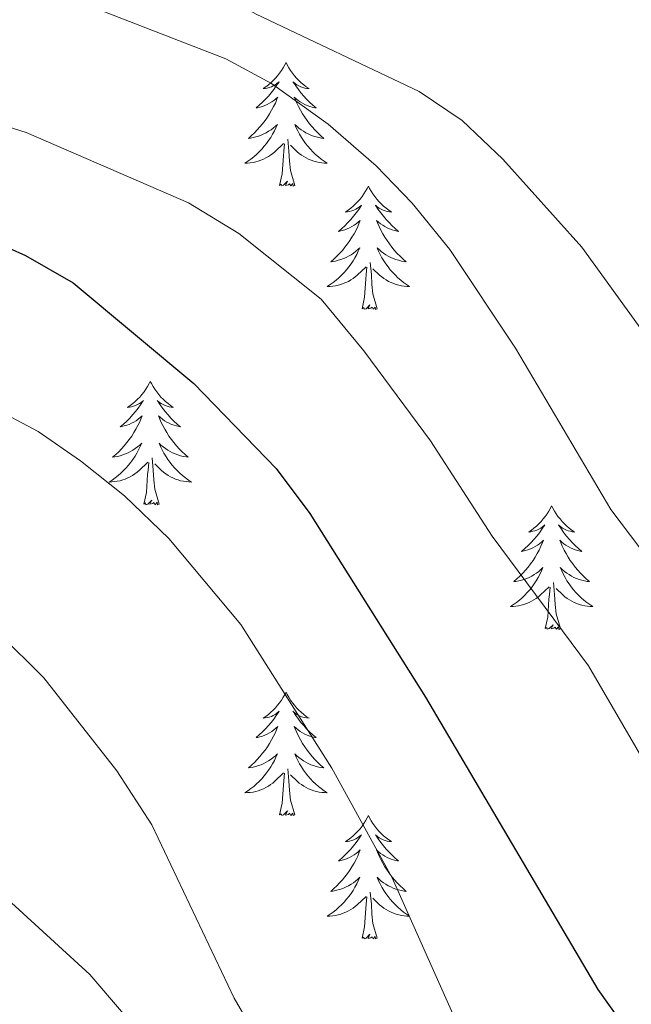
# Model space of a CAD drawing. Units: metres. Extents: x 623896 to 628404, y 720100 to 723151.
# Drawn here: x 624971 to 625030, y 720687 to 720782 of the extents above; entities that cross this region are included whole.
import ezdxf

# ---------------------------------------------------------------- set-up
doc = ezdxf.new("R2010")
doc.units = ezdxf.units.M
doc.header["$MEASUREMENT"] = 0
for name, color, linetype, lineweight in [('Carátula', 7, 'Continuous', 5), ('Elementos auxiliares', 7, 'Continuous', 5), ('Entidades rústicas y varios', 7, 'Continuous', 5), ('Relieve y altimetría', 7, 'Continuous', 5)]:
    doc.layers.add(name, color=color, linetype=linetype, lineweight=lineweight)

msp = doc.modelspace()

# ---------------------------------------------------------------- linework, layer by layer
at = {"layer": 'Carátula', "color": 7, "linetype": 'Continuous', "lineweight": 5}
msp.add_3dface([(623950.17, 720099.88), (628404.43, 720181.21), (628350.21, 723150.72), (623895.95, 723069.39)], dxfattribs=at)
at = {"layer": 'Elementos auxiliares', "color": 250, "linetype": 'Continuous', "lineweight": 5}
msp.add_3dface([(624777.51, 722823.03), (628193.32, 722885.43), (628236.08, 720572.08), (624819.12, 720509.69)], dxfattribs=at)
at = {"layer": 'Entidades rústicas y varios', "color": 92, "linetype": 'Continuous', "lineweight": 5, "flags": 128}
for points in [[(624997.12, 720777.73), (624997.01, 720777.51), (624996.85, 720777.24), (624996.69, 720776.97), (624996.5, 720776.72), (624996.31, 720776.47), (624996.1, 720776.23), (624995.88, 720776), (624995.65, 720775.79), (624995.41, 720775.59), (624995.16, 720775.39), (624994.9, 720775.22), (624995.1, 720775.24), (624995.3, 720775.28), (624995.5, 720775.33), (624995.7, 720775.4), (624995.89, 720775.49), (624996.07, 720775.59), (624996.24, 720775.7), (624996.45, 720775.89), (624996.41, 720775.82), (624996.18, 720775.48), (624995.93, 720775.14), (624995.68, 720774.82), (624995.41, 720774.5), (624995.13, 720774.19), (624994.84, 720773.9), (624994.54, 720773.62), (624994.22, 720773.35), (624994.35, 720773.37), (624994.59, 720773.43), (624994.83, 720773.5), (624995.07, 720773.59), (624995.3, 720773.69), (624995.52, 720773.81), (624995.74, 720773.94), (624995.95, 720774.09), (624996.14, 720774.24), (624996.33, 720774.41), (624996.24, 720774.19), (624996.09, 720773.83), (624995.92, 720773.48), (624995.73, 720773.13), (624995.53, 720772.79), (624995.32, 720772.46), (624995.09, 720772.14), (624994.85, 720771.82), (624994.6, 720771.52), (624994.34, 720771.23), (624994.06, 720770.95), (624993.78, 720770.68), (624993.48, 720770.42), (624993.68, 720770.45), (624993.94, 720770.49), (624994.2, 720770.55), (624994.46, 720770.63), (624994.72, 720770.73), (624994.97, 720770.84), (624995.21, 720770.96), (624995.44, 720771.1), (624995.67, 720771.25), (624995.88, 720771.41), (624996.09, 720771.59), (624996.28, 720771.77), (624996.14, 720771.45), (624995.99, 720771.13), (624995.82, 720770.81), (624995.64, 720770.51), (624995.44, 720770.21), (624995.23, 720769.92), (624995.01, 720769.65), (624994.77, 720769.38), (624994.52, 720769.12), (624994.27, 720768.87), (624994, 720768.64), (624993.72, 720768.42), (624993.43, 720768.21), (624993.14, 720768.02), (624993.4, 720768.03), (624993.67, 720768.05), (624993.93, 720768.09), (624994.19, 720768.15), (624994.44, 720768.22), (624994.69, 720768.31), (624994.94, 720768.41), (624995.18, 720768.53), (624995.41, 720768.66), (624995.63, 720768.8), (624995.84, 720768.96), (624996.04, 720769.13), (624996.89, 720769.93)], [(624997.12, 720777.73), (624997.23, 720777.51), (624997.39, 720777.24), (624997.55, 720776.97), (624997.74, 720776.72), (624997.93, 720776.47), (624998.14, 720776.23), (624998.36, 720776), (624998.59, 720775.79), (624998.83, 720775.59), (624999.08, 720775.39), (624999.34, 720775.22), (624999.14, 720775.24), (624998.94, 720775.28), (624998.74, 720775.33), (624998.54, 720775.4), (624998.35, 720775.49), (624998.17, 720775.59), (624998, 720775.7), (624997.79, 720775.89), (624997.83, 720775.82), (624998.06, 720775.48), (624998.31, 720775.14), (624998.56, 720774.82), (624998.83, 720774.5), (624999.11, 720774.19), (624999.4, 720773.9), (624999.7, 720773.62), (625000.02, 720773.35), (624999.89, 720773.37), (624999.65, 720773.43), (624999.41, 720773.5), (624999.17, 720773.59), (624998.94, 720773.69), (624998.72, 720773.81), (624998.5, 720773.94), (624998.29, 720774.09), (624998.1, 720774.24), (624997.91, 720774.41), (624998, 720774.19), (624998.15, 720773.83), (624998.32, 720773.48), (624998.51, 720773.13), (624998.71, 720772.79), (624998.92, 720772.46), (624999.15, 720772.14), (624999.39, 720771.82), (624999.64, 720771.52), (624999.9, 720771.23), (625000.18, 720770.95), (625000.46, 720770.68), (625000.76, 720770.42), (625000.56, 720770.45), (625000.3, 720770.49), (625000.04, 720770.55), (624999.78, 720770.63), (624999.52, 720770.73), (624999.27, 720770.84), (624999.03, 720770.96), (624998.8, 720771.1), (624998.57, 720771.25), (624998.36, 720771.41), (624998.15, 720771.59), (624997.96, 720771.77), (624998.1, 720771.45), (624998.25, 720771.13), (624998.42, 720770.81), (624998.6, 720770.51), (624998.8, 720770.21), (624999.01, 720769.92), (624999.23, 720769.65), (624999.47, 720769.38), (624999.72, 720769.12), (624999.97, 720768.87), (625000.24, 720768.64), (625000.52, 720768.42), (625000.81, 720768.21), (625001.1, 720768.02), (625000.84, 720768.03), (625000.57, 720768.05), (625000.31, 720768.09), (625000.05, 720768.15), (624999.8, 720768.22), (624999.55, 720768.31), (624999.3, 720768.41), (624999.06, 720768.53), (624998.83, 720768.66), (624998.61, 720768.8), (624998.4, 720768.96), (624998.2, 720769.13), (624997.54, 720769.75)], [(624997.97, 720765.88), (624997.54, 720767.32), (624997.45, 720768.23), (624997.4, 720769.17), (624997.3, 720770.34)], [(624996.5, 720765.88), (624996.75, 720767), (624996.86, 720768.74), (624996.91, 720769.17), (624996.97, 720769.9)], [(624997.97, 720765.88), (624997.8, 720765.81), (624997.78, 720766.05), (624997.59, 720765.83), (624997.47, 720766.03), (624997.35, 720765.93), (624997.08, 720765.87), (624997.27, 720766.27), (624996.89, 720765.89), (624996.7, 720765.83), (624996.66, 720765.99), (624996.5, 720765.88)], [(625005.08, 720765.81), (625004.97, 720765.59), (625004.81, 720765.32), (625004.65, 720765.05), (625004.46, 720764.8), (625004.27, 720764.55), (625004.06, 720764.31), (625003.84, 720764.09), (625003.61, 720763.87), (625003.37, 720763.67), (625003.12, 720763.47), (625002.86, 720763.3), (625003.06, 720763.32), (625003.26, 720763.36), (625003.46, 720763.41), (625003.66, 720763.48), (625003.85, 720763.57), (625004.03, 720763.67), (625004.2, 720763.78), (625004.41, 720763.97), (625004.37, 720763.9), (625004.14, 720763.56), (625003.89, 720763.22), (625003.64, 720762.9), (625003.37, 720762.58), (625003.09, 720762.28), (625002.8, 720761.98), (625002.5, 720761.7), (625002.18, 720761.43), (625002.31, 720761.45), (625002.55, 720761.51), (625002.79, 720761.58), (625003.03, 720761.67), (625003.26, 720761.77), (625003.48, 720761.89), (625003.7, 720762.02), (625003.91, 720762.17), (625004.1, 720762.32), (625004.29, 720762.49), (625004.2, 720762.27), (625004.05, 720761.91), (625003.88, 720761.56), (625003.69, 720761.21), (625003.49, 720760.87), (625003.28, 720760.54), (625003.05, 720760.22), (625002.81, 720759.91), (625002.56, 720759.6), (625002.3, 720759.31), (625002.02, 720759.03), (625001.74, 720758.76), (625001.44, 720758.5), (625001.64, 720758.53), (625001.9, 720758.57), (625002.16, 720758.64), (625002.42, 720758.71), (625002.68, 720758.81), (625002.93, 720758.92), (625003.17, 720759.04), (625003.4, 720759.18), (625003.63, 720759.33), (625003.84, 720759.49), (625004.05, 720759.67), (625004.24, 720759.86), (625004.1, 720759.53), (625003.95, 720759.21), (625003.78, 720758.89), (625003.6, 720758.59), (625003.4, 720758.29), (625003.19, 720758), (625002.97, 720757.73), (625002.73, 720757.46), (625002.48, 720757.2), (625002.23, 720756.95), (625001.96, 720756.72), (625001.68, 720756.5), (625001.39, 720756.29), (625001.1, 720756.1), (625001.36, 720756.11), (625001.63, 720756.13), (625001.89, 720756.17), (625002.15, 720756.23), (625002.4, 720756.3), (625002.65, 720756.39), (625002.9, 720756.49), (625003.14, 720756.61), (625003.37, 720756.74), (625003.59, 720756.89), (625003.8, 720757.04), (625004, 720757.21), (625004.85, 720758.01)], [(625005.08, 720765.81), (625005.19, 720765.59), (625005.35, 720765.32), (625005.51, 720765.05), (625005.7, 720764.8), (625005.89, 720764.55), (625006.1, 720764.31), (625006.32, 720764.09), (625006.55, 720763.87), (625006.79, 720763.67), (625007.04, 720763.47), (625007.3, 720763.3), (625007.1, 720763.32), (625006.9, 720763.36), (625006.7, 720763.41), (625006.5, 720763.48), (625006.31, 720763.57), (625006.13, 720763.67), (625005.96, 720763.78), (625005.75, 720763.97), (625005.79, 720763.9), (625006.02, 720763.56), (625006.27, 720763.22), (625006.52, 720762.9), (625006.79, 720762.58), (625007.07, 720762.28), (625007.36, 720761.98), (625007.66, 720761.7), (625007.98, 720761.43), (625007.85, 720761.45), (625007.61, 720761.51), (625007.37, 720761.58), (625007.13, 720761.67), (625006.9, 720761.77), (625006.68, 720761.89), (625006.46, 720762.02), (625006.25, 720762.17), (625006.06, 720762.32), (625005.87, 720762.49), (625005.96, 720762.27), (625006.11, 720761.91), (625006.28, 720761.56), (625006.47, 720761.21), (625006.67, 720760.87), (625006.88, 720760.54), (625007.11, 720760.22), (625007.35, 720759.91), (625007.6, 720759.6), (625007.86, 720759.31), (625008.14, 720759.03), (625008.42, 720758.76), (625008.72, 720758.5), (625008.52, 720758.53), (625008.26, 720758.57), (625008, 720758.64), (625007.74, 720758.71), (625007.48, 720758.81), (625007.23, 720758.92), (625006.99, 720759.04), (625006.76, 720759.18), (625006.53, 720759.33), (625006.32, 720759.49), (625006.11, 720759.67), (625005.92, 720759.86), (625006.06, 720759.53), (625006.21, 720759.21), (625006.38, 720758.89), (625006.56, 720758.59), (625006.76, 720758.29), (625006.97, 720758), (625007.19, 720757.73), (625007.43, 720757.46), (625007.68, 720757.2), (625007.93, 720756.95), (625008.2, 720756.72), (625008.48, 720756.5), (625008.77, 720756.29), (625009.06, 720756.1), (625008.8, 720756.11), (625008.53, 720756.13), (625008.27, 720756.17), (625008.01, 720756.23), (625007.76, 720756.3), (625007.51, 720756.39), (625007.26, 720756.49), (625007.02, 720756.61), (625006.79, 720756.74), (625006.57, 720756.89), (625006.36, 720757.04), (625006.16, 720757.21), (625005.5, 720757.83)], [(625004.46, 720753.96), (625004.71, 720755.08), (625004.82, 720756.82), (625004.87, 720757.26), (625004.93, 720757.98)], [(625005.93, 720753.96), (625005.5, 720755.4), (625005.41, 720756.31), (625005.36, 720757.26), (625005.26, 720758.42)], [(625005.93, 720753.96), (625005.76, 720753.89), (625005.74, 720754.13), (625005.55, 720753.91), (625005.43, 720754.11), (625005.31, 720754.01), (625005.04, 720753.95), (625005.23, 720754.35), (625004.85, 720753.97), (625004.66, 720753.91), (625004.62, 720754.07), (625004.46, 720753.96)], [(624984.01, 720746.95), (624983.9, 720746.73), (624983.75, 720746.45), (624983.58, 720746.19), (624983.4, 720745.93), (624983.2, 720745.68), (624983, 720745.44), (624982.78, 720745.22), (624982.55, 720745), (624982.31, 720744.8), (624982.06, 720744.61), (624981.8, 720744.43), (624981.99, 720744.45), (624982.2, 720744.49), (624982.4, 720744.55), (624982.59, 720744.61), (624982.78, 720744.7), (624982.96, 720744.8), (624983.14, 720744.91), (624983.34, 720745.1), (624983.3, 720745.04), (624983.07, 720744.69), (624982.83, 720744.35), (624982.57, 720744.03), (624982.3, 720743.71), (624982.02, 720743.41), (624981.73, 720743.11), (624981.43, 720742.83), (624981.11, 720742.56), (624981.24, 720742.58), (624981.48, 720742.64), (624981.73, 720742.71), (624981.96, 720742.8), (624982.19, 720742.91), (624982.42, 720743.02), (624982.63, 720743.15), (624982.84, 720743.3), (624983.04, 720743.46), (624983.22, 720743.63), (624983.14, 720743.4), (624982.98, 720743.04), (624982.81, 720742.69), (624982.62, 720742.34), (624982.42, 720742), (624982.21, 720741.67), (624981.98, 720741.35), (624981.74, 720741.04), (624981.49, 720740.73), (624981.23, 720740.44), (624980.96, 720740.16), (624980.67, 720739.89), (624980.37, 720739.63), (624980.57, 720739.66), (624980.83, 720739.71), (624981.1, 720739.77), (624981.36, 720739.85), (624981.61, 720739.94), (624981.86, 720740.05), (624982.1, 720740.17), (624982.33, 720740.31), (624982.56, 720740.46), (624982.78, 720740.62), (624982.98, 720740.8), (624983.18, 720740.99), (624983.04, 720740.66), (624982.88, 720740.34), (624982.71, 720740.03), (624982.53, 720739.72), (624982.33, 720739.42), (624982.12, 720739.14), (624981.9, 720738.86), (624981.66, 720738.59), (624981.42, 720738.33), (624981.16, 720738.09), (624980.89, 720737.85), (624980.61, 720737.63), (624980.32, 720737.42), (624980.03, 720737.23), (624980.3, 720737.24), (624980.56, 720737.27), (624980.82, 720737.31), (624981.08, 720737.36), (624981.34, 720737.43), (624981.59, 720737.52), (624981.83, 720737.63), (624982.07, 720737.74), (624982.3, 720737.87), (624982.52, 720738.02), (624982.73, 720738.17), (624982.94, 720738.35), (624983.78, 720739.14)], [(624984.01, 720746.95), (624984.12, 720746.73), (624984.28, 720746.45), (624984.45, 720746.19), (624984.63, 720745.93), (624984.82, 720745.68), (624985.03, 720745.44), (624985.25, 720745.22), (624985.48, 720745), (624985.72, 720744.8), (624985.97, 720744.61), (624986.23, 720744.43), (624986.03, 720744.45), (624985.83, 720744.49), (624985.63, 720744.55), (624985.43, 720744.61), (624985.24, 720744.7), (624985.06, 720744.8), (624984.89, 720744.91), (624984.68, 720745.1), (624984.72, 720745.04), (624984.96, 720744.69), (624985.2, 720744.35), (624985.45, 720744.03), (624985.72, 720743.71), (624986, 720743.41), (624986.29, 720743.11), (624986.6, 720742.83), (624986.91, 720742.56), (624986.79, 720742.58), (624986.54, 720742.64), (624986.3, 720742.71), (624986.06, 720742.8), (624985.83, 720742.91), (624985.61, 720743.02), (624985.39, 720743.15), (624985.18, 720743.3), (624984.99, 720743.46), (624984.8, 720743.63), (624984.89, 720743.4), (624985.04, 720743.04), (624985.22, 720742.69), (624985.4, 720742.34), (624985.6, 720742), (624985.81, 720741.67), (624986.04, 720741.35), (624986.28, 720741.04), (624986.53, 720740.73), (624986.79, 720740.44), (624987.07, 720740.16), (624987.36, 720739.89), (624987.65, 720739.63), (624987.46, 720739.66), (624987.19, 720739.71), (624986.93, 720739.77), (624986.67, 720739.85), (624986.41, 720739.94), (624986.16, 720740.05), (624985.92, 720740.17), (624985.69, 720740.31), (624985.46, 720740.46), (624985.25, 720740.62), (624985.04, 720740.8), (624984.85, 720740.99), (624984.99, 720740.66), (624985.14, 720740.34), (624985.31, 720740.03), (624985.5, 720739.72), (624985.69, 720739.42), (624985.9, 720739.14), (624986.13, 720738.86), (624986.36, 720738.59), (624986.61, 720738.33), (624986.86, 720738.09), (624987.13, 720737.85), (624987.41, 720737.63), (624987.7, 720737.42), (624987.99, 720737.23), (624987.73, 720737.24), (624987.46, 720737.27), (624987.2, 720737.31), (624986.94, 720737.36), (624986.69, 720737.43), (624986.44, 720737.52), (624986.19, 720737.63), (624985.96, 720737.74), (624985.73, 720737.87), (624985.5, 720738.02), (624985.29, 720738.17), (624985.09, 720738.35), (624984.43, 720738.97)], [(624983.39, 720735.09), (624983.64, 720736.21), (624983.75, 720737.95), (624983.8, 720738.39), (624983.86, 720739.11)], [(624984.86, 720735.09), (624984.43, 720736.53), (624984.34, 720737.44), (624984.3, 720738.39), (624984.2, 720739.55)], [(624984.86, 720735.09), (624984.69, 720735.03), (624984.67, 720735.27), (624984.48, 720735.04), (624984.36, 720735.25), (624984.24, 720735.14), (624983.97, 720735.09), (624984.16, 720735.48), (624983.78, 720735.1), (624983.59, 720735.04), (624983.55, 720735.21), (624983.39, 720735.09)], [(625022.78, 720734.92), (625022.67, 720734.7), (625022.51, 720734.43), (625022.34, 720734.16), (625022.16, 720733.9), (625021.97, 720733.66), (625021.76, 720733.42), (625021.54, 720733.19), (625021.31, 720732.98), (625021.07, 720732.77), (625020.82, 720732.58), (625020.56, 720732.4), (625020.76, 720732.43), (625020.96, 720732.47), (625021.16, 720732.52), (625021.36, 720732.59), (625021.55, 720732.67), (625021.73, 720732.77), (625021.9, 720732.89), (625022.11, 720733.08), (625022.06, 720733.01), (625021.84, 720732.67), (625021.59, 720732.33), (625021.34, 720732), (625021.07, 720731.69), (625020.79, 720731.38), (625020.5, 720731.09), (625020.19, 720730.81), (625019.88, 720730.53), (625020, 720730.56), (625020.25, 720730.62), (625020.49, 720730.69), (625020.73, 720730.78), (625020.96, 720730.88), (625021.18, 720731), (625021.4, 720731.13), (625021.6, 720731.27), (625021.8, 720731.43), (625021.99, 720731.6), (625021.9, 720731.38), (625021.74, 720731.02), (625021.57, 720730.66), (625021.39, 720730.32), (625021.19, 720729.98), (625020.98, 720729.65), (625020.75, 720729.32), (625020.51, 720729.01), (625020.26, 720728.71), (625020, 720728.42), (625019.72, 720728.14), (625019.43, 720727.87), (625019.14, 720727.61), (625019.33, 720727.63), (625019.6, 720727.68), (625019.86, 720727.74), (625020.12, 720727.82), (625020.38, 720727.92), (625020.62, 720728.02), (625020.87, 720728.15), (625021.1, 720728.29), (625021.32, 720728.43), (625021.54, 720728.6), (625021.75, 720728.77), (625021.94, 720728.96), (625021.8, 720728.64), (625021.65, 720728.31), (625021.48, 720728), (625021.29, 720727.7), (625021.1, 720727.4), (625020.89, 720727.11), (625020.66, 720726.83), (625020.43, 720726.57), (625020.18, 720726.31), (625019.92, 720726.06), (625019.66, 720725.83), (625019.38, 720725.61), (625019.09, 720725.4), (625018.8, 720725.21), (625019.06, 720725.21), (625019.33, 720725.24), (625019.59, 720725.28), (625019.85, 720725.34), (625020.1, 720725.41), (625020.35, 720725.5), (625020.6, 720725.6), (625020.83, 720725.72), (625021.06, 720725.85), (625021.29, 720725.99), (625021.5, 720726.15), (625021.7, 720726.32), (625022.55, 720727.12)], [(625022.78, 720734.92), (625022.89, 720734.7), (625023.04, 720734.43), (625023.21, 720734.16), (625023.39, 720733.9), (625023.59, 720733.66), (625023.8, 720733.42), (625024.01, 720733.19), (625024.24, 720732.98), (625024.48, 720732.77), (625024.74, 720732.58), (625025, 720732.4), (625024.8, 720732.43), (625024.59, 720732.47), (625024.39, 720732.52), (625024.2, 720732.59), (625024.01, 720732.67), (625023.83, 720732.77), (625023.66, 720732.89), (625023.45, 720733.08), (625023.49, 720733.01), (625023.72, 720732.67), (625023.96, 720732.33), (625024.22, 720732), (625024.49, 720731.69), (625024.77, 720731.38), (625025.06, 720731.09), (625025.36, 720730.81), (625025.68, 720730.53), (625025.55, 720730.56), (625025.31, 720730.62), (625025.06, 720730.69), (625024.83, 720730.78), (625024.6, 720730.88), (625024.37, 720731), (625024.16, 720731.13), (625023.95, 720731.27), (625023.75, 720731.43), (625023.57, 720731.6), (625023.66, 720731.38), (625023.81, 720731.02), (625023.98, 720730.66), (625024.17, 720730.32), (625024.37, 720729.98), (625024.58, 720729.65), (625024.81, 720729.32), (625025.04, 720729.01), (625025.3, 720728.71), (625025.56, 720728.42), (625025.84, 720728.14), (625026.12, 720727.87), (625026.42, 720727.61), (625026.22, 720727.63), (625025.96, 720727.68), (625025.69, 720727.74), (625025.43, 720727.82), (625025.18, 720727.92), (625024.93, 720728.02), (625024.69, 720728.15), (625024.46, 720728.29), (625024.23, 720728.43), (625024.02, 720728.6), (625023.81, 720728.77), (625023.61, 720728.96), (625023.76, 720728.64), (625023.91, 720728.31), (625024.08, 720728), (625024.26, 720727.7), (625024.46, 720727.4), (625024.67, 720727.11), (625024.89, 720726.83), (625025.13, 720726.57), (625025.37, 720726.31), (625025.63, 720726.06), (625025.9, 720725.83), (625026.18, 720725.61), (625026.47, 720725.4), (625026.76, 720725.21), (625026.49, 720725.21), (625026.23, 720725.24), (625025.97, 720725.28), (625025.71, 720725.34), (625025.45, 720725.41), (625025.2, 720725.5), (625024.96, 720725.6), (625024.72, 720725.72), (625024.49, 720725.85), (625024.27, 720725.99), (625024.06, 720726.15), (625023.85, 720726.32), (625023.2, 720726.94)], [(625023.63, 720723.07), (625023.2, 720724.51), (625023.11, 720725.41), (625023.06, 720726.36), (625022.96, 720727.53)], [(625022.16, 720723.07), (625022.4, 720724.19), (625022.52, 720725.93), (625022.56, 720726.36), (625022.63, 720727.09)], [(625023.63, 720723.07), (625023.46, 720723), (625023.44, 720723.24), (625023.25, 720723.02), (625023.12, 720723.22), (625023, 720723.11), (625022.73, 720723.06), (625022.93, 720723.45), (625022.54, 720723.07), (625022.36, 720723.02), (625022.32, 720723.18), (625022.16, 720723.07)], [(624997.12, 720716.93), (624997.01, 720716.72), (624996.85, 720716.44), (624996.69, 720716.17), (624996.5, 720715.92), (624996.31, 720715.67), (624996.1, 720715.43), (624995.88, 720715.21), (624995.65, 720714.99), (624995.41, 720714.79), (624995.16, 720714.6), (624994.9, 720714.42), (624995.1, 720714.44), (624995.3, 720714.48), (624995.5, 720714.53), (624995.7, 720714.6), (624995.89, 720714.69), (624996.07, 720714.79), (624996.24, 720714.9), (624996.45, 720715.09), (624996.41, 720715.03), (624996.18, 720714.68), (624995.93, 720714.34), (624995.68, 720714.02), (624995.41, 720713.7), (624995.13, 720713.4), (624994.84, 720713.1), (624994.54, 720712.82), (624994.22, 720712.55), (624994.35, 720712.57), (624994.59, 720712.63), (624994.83, 720712.7), (624995.07, 720712.79), (624995.3, 720712.89), (624995.52, 720713.01), (624995.74, 720713.14), (624995.95, 720713.29), (624996.14, 720713.45), (624996.33, 720713.61), (624996.24, 720713.39), (624996.09, 720713.03), (624995.92, 720712.68), (624995.73, 720712.33), (624995.53, 720711.99), (624995.32, 720711.66), (624995.09, 720711.34), (624994.85, 720711.03), (624994.6, 720710.72), (624994.34, 720710.43), (624994.06, 720710.15), (624993.78, 720709.88), (624993.48, 720709.62), (624993.68, 720709.65), (624993.94, 720709.69), (624994.2, 720709.76), (624994.46, 720709.84), (624994.72, 720709.93), (624994.97, 720710.04), (624995.21, 720710.16), (624995.44, 720710.3), (624995.67, 720710.45), (624995.88, 720710.61), (624996.09, 720710.79), (624996.28, 720710.98), (624996.14, 720710.65), (624995.99, 720710.33), (624995.82, 720710.01), (624995.64, 720709.71), (624995.44, 720709.41), (624995.23, 720709.13), (624995.01, 720708.85), (624994.77, 720708.58), (624994.52, 720708.32), (624994.27, 720708.08), (624994, 720707.84), (624993.72, 720707.62), (624993.43, 720707.41), (624993.14, 720707.22), (624993.4, 720707.23), (624993.67, 720707.25), (624993.93, 720707.29), (624994.19, 720707.35), (624994.44, 720707.42), (624994.69, 720707.51), (624994.94, 720707.61), (624995.18, 720707.73), (624995.41, 720707.86), (624995.63, 720708.01), (624995.84, 720708.16), (624996.04, 720708.33), (624996.89, 720709.13)], [(624997.12, 720716.93), (624997.23, 720716.72), (624997.39, 720716.44), (624997.55, 720716.17), (624997.74, 720715.92), (624997.93, 720715.67), (624998.14, 720715.43), (624998.36, 720715.21), (624998.59, 720714.99), (624998.83, 720714.79), (624999.08, 720714.6), (624999.34, 720714.42), (624999.14, 720714.44), (624998.94, 720714.48), (624998.74, 720714.53), (624998.54, 720714.6), (624998.35, 720714.69), (624998.17, 720714.79), (624998, 720714.9), (624997.79, 720715.09), (624997.83, 720715.03), (624998.06, 720714.68), (624998.31, 720714.34), (624998.56, 720714.02), (624998.83, 720713.7), (624999.11, 720713.4), (624999.4, 720713.1), (624999.7, 720712.82), (625000.02, 720712.55), (624999.89, 720712.57), (624999.65, 720712.63), (624999.41, 720712.7), (624999.17, 720712.79), (624998.94, 720712.89), (624998.72, 720713.01), (624998.5, 720713.14), (624998.29, 720713.29), (624998.1, 720713.45), (624997.91, 720713.61), (624998, 720713.39), (624998.15, 720713.03), (624998.32, 720712.68), (624998.51, 720712.33), (624998.71, 720711.99), (624998.92, 720711.66), (624999.15, 720711.34), (624999.39, 720711.03), (624999.64, 720710.72), (624999.9, 720710.43), (625000.18, 720710.15), (625000.46, 720709.88), (625000.76, 720709.62), (625000.56, 720709.65), (625000.3, 720709.69), (625000.04, 720709.76), (624999.78, 720709.84), (624999.52, 720709.93), (624999.27, 720710.04), (624999.03, 720710.16), (624998.8, 720710.3), (624998.57, 720710.45), (624998.36, 720710.61), (624998.15, 720710.79), (624997.96, 720710.98), (624998.1, 720710.65), (624998.25, 720710.33), (624998.42, 720710.01), (624998.6, 720709.71), (624998.8, 720709.41), (624999.01, 720709.13), (624999.23, 720708.85), (624999.47, 720708.58), (624999.72, 720708.32), (624999.97, 720708.08), (625000.24, 720707.84), (625000.52, 720707.62), (625000.81, 720707.41), (625001.1, 720707.22), (625000.84, 720707.23), (625000.57, 720707.25), (625000.31, 720707.29), (625000.05, 720707.35), (624999.8, 720707.42), (624999.55, 720707.51), (624999.3, 720707.61), (624999.06, 720707.73), (624998.83, 720707.86), (624998.61, 720708.01), (624998.4, 720708.16), (624998.2, 720708.33), (624997.54, 720708.95)], [(624997.97, 720705.08), (624997.54, 720706.52), (624997.45, 720707.43), (624997.4, 720708.38), (624997.3, 720709.54)], [(624996.5, 720705.08), (624996.75, 720706.2), (624996.86, 720707.94), (624996.91, 720708.38), (624996.97, 720709.1)], [(624997.97, 720705.08), (624997.8, 720705.02), (624997.78, 720705.25), (624997.59, 720705.03), (624997.47, 720705.24), (624997.35, 720705.13), (624997.08, 720705.07), (624997.27, 720705.47), (624996.89, 720705.09), (624996.7, 720705.03), (624996.66, 720705.19), (624996.5, 720705.08)], [(625005.08, 720705.02), (625004.97, 720704.8), (625004.81, 720704.52), (625004.65, 720704.26), (625004.46, 720704), (625004.27, 720703.75), (625004.06, 720703.51), (625003.84, 720703.29), (625003.61, 720703.07), (625003.37, 720702.87), (625003.12, 720702.68), (625002.86, 720702.5), (625003.06, 720702.52), (625003.26, 720702.56), (625003.46, 720702.61), (625003.66, 720702.68), (625003.85, 720702.77), (625004.03, 720702.87), (625004.2, 720702.98), (625004.41, 720703.17), (625004.37, 720703.11), (625004.14, 720702.76), (625003.89, 720702.43), (625003.64, 720702.1), (625003.37, 720701.78), (625003.09, 720701.48), (625002.8, 720701.18), (625002.5, 720700.9), (625002.18, 720700.63), (625002.31, 720700.65), (625002.55, 720700.71), (625002.79, 720700.78), (625003.03, 720700.87), (625003.26, 720700.97), (625003.48, 720701.09), (625003.7, 720701.22), (625003.91, 720701.37), (625004.1, 720701.53), (625004.29, 720701.7), (625004.2, 720701.47), (625004.05, 720701.11), (625003.88, 720700.76), (625003.69, 720700.41), (625003.49, 720700.07), (625003.28, 720699.74), (625003.05, 720699.42), (625002.81, 720699.11), (625002.56, 720698.8), (625002.3, 720698.51), (625002.02, 720698.23), (625001.74, 720697.96), (625001.44, 720697.7), (625001.64, 720697.73), (625001.9, 720697.77), (625002.16, 720697.84), (625002.42, 720697.92), (625002.68, 720698.01), (625002.93, 720698.12), (625003.17, 720698.24), (625003.4, 720698.38), (625003.63, 720698.53), (625003.84, 720698.69), (625004.05, 720698.87), (625004.24, 720699.06), (625004.1, 720698.73), (625003.95, 720698.41), (625003.78, 720698.1), (625003.6, 720697.79), (625003.4, 720697.49), (625003.19, 720697.21), (625002.97, 720696.93), (625002.73, 720696.66), (625002.48, 720696.4), (625002.23, 720696.16), (625001.96, 720695.92), (625001.68, 720695.7), (625001.39, 720695.49), (625001.1, 720695.3), (625001.36, 720695.31), (625001.63, 720695.33), (625001.89, 720695.38), (625002.15, 720695.43), (625002.4, 720695.51), (625002.65, 720695.59), (625002.9, 720695.69), (625003.14, 720695.81), (625003.37, 720695.94), (625003.59, 720696.09), (625003.8, 720696.25), (625004, 720696.41), (625004.85, 720697.21)], [(625005.08, 720705.02), (625005.19, 720704.8), (625005.35, 720704.52), (625005.51, 720704.26), (625005.7, 720704), (625005.89, 720703.75), (625006.1, 720703.51), (625006.32, 720703.29), (625006.55, 720703.07), (625006.79, 720702.87), (625007.04, 720702.68), (625007.3, 720702.5), (625007.1, 720702.52), (625006.9, 720702.56), (625006.7, 720702.61), (625006.5, 720702.68), (625006.31, 720702.77), (625006.13, 720702.87), (625005.96, 720702.98), (625005.75, 720703.17), (625005.79, 720703.11), (625006.02, 720702.76), (625006.27, 720702.43), (625006.52, 720702.1), (625006.79, 720701.78), (625007.07, 720701.48), (625007.36, 720701.18), (625007.66, 720700.9), (625007.98, 720700.63), (625007.85, 720700.65), (625007.61, 720700.71), (625007.37, 720700.78), (625007.13, 720700.87), (625006.9, 720700.97), (625006.68, 720701.09), (625006.46, 720701.22), (625006.25, 720701.37), (625006.06, 720701.53), (625005.87, 720701.7), (625005.96, 720701.47), (625006.11, 720701.11), (625006.28, 720700.76), (625006.47, 720700.41), (625006.67, 720700.07), (625006.88, 720699.74), (625007.11, 720699.42), (625007.35, 720699.11), (625007.6, 720698.8), (625007.86, 720698.51), (625008.14, 720698.23), (625008.42, 720697.96), (625008.72, 720697.7), (625008.52, 720697.73), (625008.26, 720697.77), (625008, 720697.84), (625007.74, 720697.92), (625007.48, 720698.01), (625007.23, 720698.12), (625006.99, 720698.24), (625006.76, 720698.38), (625006.53, 720698.53), (625006.32, 720698.69), (625006.11, 720698.87), (625005.92, 720699.06), (625006.06, 720698.73), (625006.21, 720698.41), (625006.38, 720698.1), (625006.56, 720697.79), (625006.76, 720697.49), (625006.97, 720697.21), (625007.19, 720696.93), (625007.43, 720696.66), (625007.68, 720696.4), (625007.93, 720696.16), (625008.2, 720695.92), (625008.48, 720695.7), (625008.77, 720695.49), (625009.06, 720695.3), (625008.8, 720695.31), (625008.53, 720695.33), (625008.27, 720695.38), (625008.01, 720695.43), (625007.76, 720695.51), (625007.51, 720695.59), (625007.26, 720695.69), (625007.02, 720695.81), (625006.79, 720695.94), (625006.57, 720696.09), (625006.36, 720696.25), (625006.16, 720696.41), (625005.5, 720697.03)], [(625004.46, 720693.17), (625004.71, 720694.28), (625004.82, 720696.03), (625004.87, 720696.46), (625004.93, 720697.18)], [(625005.93, 720693.17), (625005.5, 720694.61), (625005.41, 720695.51), (625005.36, 720696.46), (625005.26, 720697.62)], [(625005.93, 720693.17), (625005.76, 720693.1), (625005.74, 720693.34), (625005.55, 720693.11), (625005.43, 720693.32), (625005.31, 720693.21), (625005.04, 720693.15), (625005.23, 720693.55), (625004.85, 720693.17), (625004.66, 720693.11), (625004.62, 720693.28), (625004.46, 720693.17)]]:
    msp.add_lwpolyline(points, dxfattribs=at)
at = {"layer": 'Relieve y altimetría', "color": 30, "linetype": 'Continuous', "lineweight": 5, "flags": 128}
for points, elevation in [([(624882.61, 720840.25), (624893.92, 720840.61), (624905.33, 720840.33), (624915.66, 720839.1), (624923.53, 720837.5), (624928.08, 720835.42), (624938.22, 720827.18), (624941.9, 720823.79), (624955.24, 720810.28), (624973.96, 720795.77), (624988.49, 720785.61), (624994.23, 720782.4), (625009.98, 720774.94), (625014.12, 720772.14), (625018.06, 720768.41), (625025.7, 720759.91), (625032.27, 720750.82)], 765), ([(624880.66, 720825.87), (624891.99, 720827.17), (624902.04, 720827.4), (624909.67, 720827), (624915.05, 720826.15), (624919.75, 720824.44), (624924.99, 720821.64), (624929.17, 720818.74), (624933.64, 720814.6), (624941.18, 720806.19), (624949.95, 720797.41), (624954.43, 720793.54), (624958.58, 720790.76), (624963.9, 720788.18), (624974.26, 720784.72), (624991.31, 720778.09), (624995.7, 720775.71), (625001.2, 720771.79), (625005.84, 720767.77), (625009.3, 720764.16), (625012.93, 720759.69), (625019.29, 720750.15), (625028.51, 720734.56), (625039.01, 720720.7)], 760), ([(624888.54, 720813.7), (624900.76, 720813.12), (624906.46, 720811.95), (624911.11, 720810.12), (624915.93, 720806.76), (624920.3, 720803.04), (624934.63, 720789.25), (624939.27, 720785.54), (624944.38, 720782), (624954.57, 720776.82), (624960.6, 720774.55), (624972.02, 720770.97), (624987.69, 720764.18), (624992.55, 720761.23), (625000.5, 720754.89), (625004.63, 720749.9), (625011.08, 720741.21), (625017.04, 720731.99), (625026.35, 720719.47), (625031.94, 720709.84)], 755), ([(624930.8, 720682.84), (624931.02, 720688.52), (624932.75, 720699.17), (624934.1, 720710.98), (624934.01, 720716.03), (624932.4, 720726.73), (624928.9, 720737.4), (624923.24, 720748.55), (624923.95, 720750.25), (624936.23, 720742.42), (624955.81, 720732.66), (624960.07, 720730.04), (624969.35, 720722.64), (624973.72, 720718.32), (624980.77, 720709.33), (624984.17, 720704.12), (624992.1, 720687.38), (624998.93, 720675.66)], 740), ([(624968.54, 720744.56), (624973.16, 720742.11), (624977.28, 720739.29), (624981.51, 720735.88), (624985.8, 720731.76), (624992.75, 720723.48), (625001.54, 720709.6), (625007.36, 720699), (625014.42, 720683.19)], 745), ([(624949.7, 720684.28), (624950.06, 720689.29), (624949.38, 720694.05), (624944.68, 720709.91), (624942.42, 720715.28), (624937.1, 720726.21), (624936.66, 720729.51), (624937.08, 720729.97), (624940.63, 720726.7), (624957.29, 720708.71), (624978.15, 720689.68), (624981.42, 720685.87)], 735)]:
    msp.add_lwpolyline(points, dxfattribs=dict(at, elevation=elevation))
at = {"layer": 'Relieve y altimetría', "color": 30, "linetype": 'Continuous', "lineweight": 25, "elevation": 750, "flags": 128}
msp.add_lwpolyline([(624887.03, 720794.59), (624891.43, 720795.42), (624896.43, 720795.53), (624901.43, 720794.17), (624911.12, 720788.32), (624924.18, 720778.94), (624933.35, 720773.05), (624941.66, 720766.89), (624946.18, 720764.74), (624951.44, 720763.21), (624962.32, 720762.32), (624967.19, 720761.22), (624971.95, 720759.1), (624976.56, 720756.48), (624988.21, 720746.74), (624996.18, 720738.55), (624999.41, 720734.19), (625010.58, 720716.46), (625027.23, 720688.22), (625030.33, 720683.86)], dxfattribs=at)

doc.saveas('drawing.dxf')
